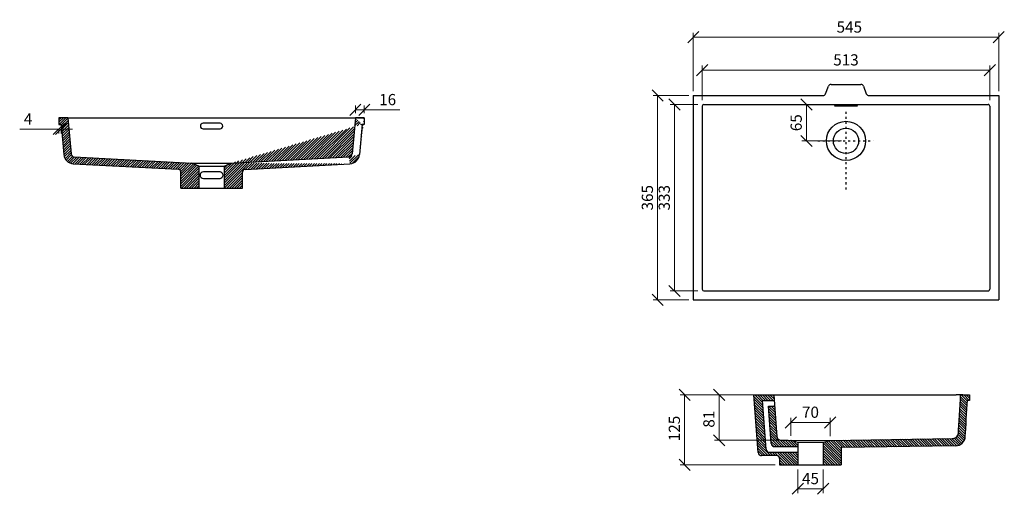
# Model space of a CAD drawing. Units: millimetres. Extents: x -404 to 1353, y 1132 to 1980.
import ezdxf

# ---------------------------------------------------------------- set-up
doc = ezdxf.new("R2010")
doc.units = ezdxf.units.MM
doc.header["$LTSCALE"] = 0.3
doc.linetypes.add('ACAD_ISO03W100', pattern=[30, 12, -18])
doc.layers.add('layer 1', color=7, linetype='Continuous')
doc.styles.add('BTS_Standard_B', font='Roboto-Light.ttf')
doc.dimstyles.new('BTS_Standard_B', dxfattribs={"dimscale": 20, "dimtxt": 1, "dimasz": 1, "dimexe": 0.4, "dimexo": 0.4, "dimgap": 0.4, "dimtad": 1, "dimdec": 0, "dimzin": 0, "dimdsep": 46, "dimtxsty": 'BTS_Standard_B', "dimblk": 'OBLIQUE', "dimcen": 0.09, "dimclrd": 256, "dimclre": 256, "dimclrt": 3, "dimadec": 0, "dimazin": 0, "dimtfac": 1, "dimtdec": 0, "dimtofl": 0, "dimtmove": 0, "dimatfit": 3, "dimfxl": 1, "dimtfillclr": 1, "dimtolj": 1, "dimtzin": 0, "dimlwd": 5, "dimlwe": 5, "dimarcsym": 0})

# ---------------------------------------------------------------- blocks, each defined once
blk = doc.blocks.new('_Oblique')
at = {"color": 0, "linetype": 'ByBlock', "lineweight": -2}
blk.add_line((-0.5, -0.5), (0.5, 0.5), dxfattribs=at)
blk = doc.blocks.new('*D2')
at = {"color": 30, "linetype": 'ByBlock', "lineweight": 5, "transparency": 16777216}
for p, q in [((790.1549423440697, 1844.196888946789), (726.5001366831734, 1844.196888946789)), ((734.5001366831734, 1844.196888946789), (734.5001366831733, 1479.196888946789)), ((790.1549423440698, 1479.196888946789), (726.5001366831733, 1479.196888946789))]:
    blk.add_line(p, q, dxfattribs=at)
at = {"layer": 'Defpoints', "color": 0, "linetype": 'ByBlock', "transparency": 16777216}
for p in [(798.1549423440697, 1844.196888946789), (734.5001366831733, 1479.196888946789), (798.1549423440698, 1479.196888946789)]:
    blk.add_point(p, dxfattribs=at)
at = {"color": 30, "linetype": 'ByBlock', "lineweight": 5, "transparency": 16777216, "xscale": 20, "yscale": 20, "zscale": 20}
for p, rotation in [((734.5001366831734, 1844.196888946789), 90), ((734.5001366831733, 1479.196888946789), 270)]:
    blk.add_blockref('_Oblique', p, dxfattribs=dict(at, rotation=rotation))
at = {"color": 3, "linetype": 'ByBlock', "lineweight": -2, "transparency": 16777216, "insert": (716.2116751447115, 1661.696888946789), "char_height": 20, "attachment_point": 5, "rotation": 90, "style": 'BTS_Standard_B'}
blk.add_mtext('\\A1;365', dxfattribs=at)
blk = doc.blocks.new('*D3')
at = {"color": 30, "linetype": 'ByBlock', "lineweight": 5, "transparency": 16777216}
for p, q in [((798.1549423440697, 1852.196888946789), (798.1549423440697, 1956.430323776808)), ((1343.154942344069, 1852.19688894679), (1343.154942344069, 1956.430323776808)), ((798.1549423440697, 1948.430323776808), (1343.154942344069, 1948.430323776808))]:
    blk.add_line(p, q, dxfattribs=at)
at = {"layer": 'Defpoints', "color": 0, "linetype": 'ByBlock', "transparency": 16777216}
for p in [(1343.154942344069, 1948.430323776808), (798.1549423440697, 1844.196888946789), (1343.154942344069, 1844.19688894679)]:
    blk.add_point(p, dxfattribs=at)
at = {"color": 30, "linetype": 'ByBlock', "lineweight": 5, "transparency": 16777216, "xscale": 20, "yscale": 20, "zscale": 20, "rotation": 180}
blk.add_blockref('_Oblique', (798.1549423440697, 1948.430323776808), dxfattribs=at)
at = {"color": 30, "linetype": 'ByBlock', "lineweight": 5, "transparency": 16777216, "xscale": 20, "yscale": 20, "zscale": 20}
blk.add_blockref('_Oblique', (1343.154942344069, 1948.430323776808), dxfattribs=at)
at = {"color": 3, "linetype": 'ByBlock', "lineweight": -2, "transparency": 16777216, "insert": (1076.610430122512, 1966.574554546039), "char_height": 20, "attachment_point": 5, "style": 'BTS_Standard_B'}
blk.add_mtext('\\A1;545', dxfattribs=at)
blk = doc.blocks.new('*D4')
at = {"color": 30, "linetype": 'ByBlock', "lineweight": 5, "transparency": 16777216}
for p, q in [((898.2611448421017, 1309.519298179805), (774.6946610637708, 1309.519298179805)), ((782.6946610637707, 1184.511876273936), (782.6946610637708, 1309.519298179805)), ((944.2611448421007, 1184.511876273936), (774.6946610637707, 1184.511876273936))]:
    blk.add_line(p, q, dxfattribs=at)
at = {"layer": 'Defpoints', "color": 0, "linetype": 'ByBlock', "transparency": 16777216}
for p in [(782.6946610637708, 1309.519298179805), (906.2611448421017, 1309.519298179805), (952.2611448421007, 1184.511876273936)]:
    blk.add_point(p, dxfattribs=at)
at = {"color": 30, "linetype": 'ByBlock', "lineweight": 5, "transparency": 16777216, "xscale": 20, "yscale": 20, "zscale": 20}
for p, rotation in [((782.6946610637708, 1309.519298179805), 90), ((782.6946610637707, 1184.511876273936), 270)]:
    blk.add_blockref('_Oblique', p, dxfattribs=dict(at, rotation=rotation))
at = {"color": 3, "linetype": 'ByBlock', "lineweight": -2, "transparency": 16777216, "insert": (764.406199525309, 1249.465778531734), "char_height": 20, "attachment_point": 5, "rotation": 90, "style": 'BTS_Standard_B'}
blk.add_mtext('\\A1;125', dxfattribs=at)
blk = doc.blocks.new('*D5')
at = {"color": 30, "linetype": 'ByBlock', "lineweight": 5, "transparency": 16777216}
for p, q in [((934.2611759777795, 1309.519386763417), (836.2488786326041, 1309.519386763417)), ((844.248878632604, 1228.397362361538), (844.2488786326041, 1309.519386763417)), ((964.2611448421012, 1228.397362361538), (836.248878632604, 1228.397362361538))]:
    blk.add_line(p, q, dxfattribs=at)
at = {"layer": 'Defpoints', "color": 0, "linetype": 'ByBlock', "transparency": 16777216}
for p in [(844.2488786326041, 1309.519386763417), (942.2611759777795, 1309.519386763417), (972.2611448421012, 1228.397362361538)]:
    blk.add_point(p, dxfattribs=at)
at = {"color": 30, "linetype": 'ByBlock', "lineweight": 5, "transparency": 16777216, "xscale": 20, "yscale": 20, "zscale": 20}
for p, rotation in [((844.2488786326041, 1309.519386763417), 90), ((844.248878632604, 1228.397362361538), 270)]:
    blk.add_blockref('_Oblique', p, dxfattribs=dict(at, rotation=rotation))
at = {"color": 3, "linetype": 'ByBlock', "lineweight": -2, "transparency": 16777216, "insert": (825.9604170941424, 1266.156823244592), "char_height": 20, "attachment_point": 5, "rotation": 90, "style": 'BTS_Standard_B'}
blk.add_mtext('\\A1;81', dxfattribs=at)
blk = doc.blocks.new('*D7')
at = {"color": 30, "linetype": 'ByBlock', "lineweight": 5, "transparency": 16777216}
for p, q in [((814.1549423440697, 1836.196888946789), (814.1549423440697, 1897.573782826241)), ((814.1549423440697, 1889.573782826241), (1327.154942344069, 1889.573782826241)), ((1327.154942344069, 1836.19688894679), (1327.154942344069, 1897.573782826241))]:
    blk.add_line(p, q, dxfattribs=at)
at = {"layer": 'Defpoints', "color": 0, "linetype": 'ByBlock', "transparency": 16777216}
for p in [(1327.154942344069, 1889.573782826241), (814.1549423440697, 1828.196888946789), (1327.154942344069, 1828.19688894679)]:
    blk.add_point(p, dxfattribs=at)
at = {"color": 30, "linetype": 'ByBlock', "lineweight": 5, "transparency": 16777216, "xscale": 20, "yscale": 20, "zscale": 20, "rotation": 180}
blk.add_blockref('_Oblique', (814.1549423440697, 1889.573782826241), dxfattribs=at)
at = {"color": 30, "linetype": 'ByBlock', "lineweight": 5, "transparency": 16777216, "xscale": 20, "yscale": 20, "zscale": 20}
blk.add_blockref('_Oblique', (1327.154942344069, 1889.573782826241), dxfattribs=at)
at = {"color": 3, "linetype": 'ByBlock', "lineweight": -2, "transparency": 16777216, "insert": (1070.65494234407, 1907.862244364703), "char_height": 20, "attachment_point": 5, "style": 'BTS_Standard_B'}
blk.add_mtext('\\A1;513', dxfattribs=at)
blk = doc.blocks.new('*D12')
at = {"color": 30, "linetype": 'ByBlock', "lineweight": 5, "transparency": 16777216}
for p, q in [((806.1549423440697, 1828.196888946789), (756.5955288713586, 1828.196888946789)), ((764.5955288713586, 1828.196888946789), (764.5955288713585, 1495.19688894679)), ((806.1549423440692, 1495.19688894679), (756.5955288713585, 1495.19688894679))]:
    blk.add_line(p, q, dxfattribs=at)
at = {"layer": 'Defpoints', "color": 0, "linetype": 'ByBlock', "transparency": 16777216}
for p in [(814.1549423440697, 1828.196888946789), (764.5955288713585, 1495.19688894679), (814.1549423440692, 1495.19688894679)]:
    blk.add_point(p, dxfattribs=at)
at = {"color": 30, "linetype": 'ByBlock', "lineweight": 5, "transparency": 16777216, "xscale": 20, "yscale": 20, "zscale": 20}
for p, rotation in [((764.5955288713586, 1828.196888946789), 90), ((764.5955288713585, 1495.19688894679), 270)]:
    blk.add_blockref('_Oblique', p, dxfattribs=dict(at, rotation=rotation))
at = {"color": 3, "linetype": 'ByBlock', "lineweight": -2, "transparency": 16777216, "insert": (746.3070673328967, 1661.69688894679), "char_height": 20, "attachment_point": 5, "rotation": 90, "style": 'BTS_Standard_B'}
blk.add_mtext('\\A1;333', dxfattribs=at)
blk = doc.blocks.new('*D13')
at = {"color": 30, "linetype": 'ByBlock', "lineweight": 5, "transparency": 16777216}
for p, q in [((-333.9095447472704, 1784.394046459741), (-403.8655887033144, 1784.394046459741)), ((-333.9095447472704, 1784.670738949162), (-333.9095447472704, 1776.394046459741)), ((-329.9095447472704, 1784.670738949162), (-329.9095447472704, 1776.394046459741)), ((-329.9095447472704, 1784.394046459741), (-309.9095447472704, 1784.394046459741))]:
    blk.add_line(p, q, dxfattribs=at)
at = {"layer": 'Defpoints', "color": 0, "linetype": 'ByBlock', "transparency": 16777216}
for p in [(-333.9095447472704, 1792.670738949162), (-329.9095447472704, 1792.670738949162), (-333.9095447472704, 1784.394046459741)]:
    blk.add_point(p, dxfattribs=at)
at = {"color": 30, "linetype": 'ByBlock', "lineweight": 5, "transparency": 16777216, "xscale": 20, "yscale": 20, "zscale": 20}
blk.add_blockref('_Oblique', (-333.9095447472704, 1784.394046459741), dxfattribs=at)
at = {"color": 30, "linetype": 'ByBlock', "lineweight": 5, "transparency": 16777216, "xscale": 20, "yscale": 20, "zscale": 20, "rotation": 180}
blk.add_blockref('_Oblique', (-329.9095447472704, 1784.394046459741), dxfattribs=at)
at = {"color": 3, "linetype": 'ByBlock', "transparency": 16777216, "insert": (-388.8875667252923, 1802.394046459741), "char_height": 20, "attachment_point": 5, "style": 'BTS_Standard_B'}
blk.add_mtext('\\A1;4', dxfattribs=at)
blk = doc.blocks.new('*D15')
at = {"color": 30, "linetype": 'ByBlock', "lineweight": 5, "transparency": 16777216}
for p, q in [((195.0902314082107, 1812.669174623592), (195.0902314082107, 1826.666848477861)), ((195.0902314082107, 1818.666848477861), (211.0903629954878, 1818.666848477861)), ((211.0903629954878, 1812.670738946507), (211.0903629954878, 1826.666848477861)), ((211.0903629954878, 1818.666848477861), (274.4117915669163, 1818.666848477861))]:
    blk.add_line(p, q, dxfattribs=at)
at = {"layer": 'Defpoints', "color": 0, "linetype": 'ByBlock', "transparency": 16777216}
for p in [(211.0903629954878, 1818.666848477861), (195.0902314082107, 1804.669174623592), (211.0903629954878, 1804.670738946507)]:
    blk.add_point(p, dxfattribs=at)
at = {"color": 30, "linetype": 'ByBlock', "lineweight": 5, "transparency": 16777216, "xscale": 20, "yscale": 20, "zscale": 20, "rotation": 180}
blk.add_blockref('_Oblique', (195.0902314082107, 1818.666848477861), dxfattribs=at)
at = {"color": 30, "linetype": 'ByBlock', "lineweight": 5, "transparency": 16777216, "xscale": 20, "yscale": 20, "zscale": 20}
blk.add_blockref('_Oblique', (211.0903629954878, 1818.666848477861), dxfattribs=at)
at = {"color": 3, "linetype": 'ByBlock', "transparency": 16777216, "insert": (252.7510772812021, 1836.955310016323), "char_height": 20, "attachment_point": 5, "style": 'BTS_Standard_B'}
blk.add_mtext('\\A1;16', dxfattribs=at)
blk = doc.blocks.new('*D38')
at = {"color": 30, "linetype": 'ByBlock', "lineweight": 5, "transparency": 16777216}
for p, q in [((984.7611448421007, 1176.507939335879), (984.7611448421007, 1133.916834029472)), ((1029.761144842101, 1176.502488190877), (1029.761144842101, 1133.916834029472)), ((984.7611448421007, 1141.916834029472), (1029.761144842101, 1141.916834029472))]:
    blk.add_line(p, q, dxfattribs=at)
at = {"layer": 'Defpoints', "color": 0, "linetype": 'ByBlock', "transparency": 16777216}
for p in [(984.7611448421007, 1184.507939335879), (1029.761144842101, 1184.502488190877), (1029.761144842101, 1141.916834029472)]:
    blk.add_point(p, dxfattribs=at)
at = {"color": 30, "linetype": 'ByBlock', "lineweight": 5, "transparency": 16777216, "xscale": 20, "yscale": 20, "zscale": 20, "rotation": 180}
blk.add_blockref('_Oblique', (984.7611448421007, 1141.916834029472), dxfattribs=at)
at = {"color": 30, "linetype": 'ByBlock', "lineweight": 5, "transparency": 16777216, "xscale": 20, "yscale": 20, "zscale": 20}
blk.add_blockref('_Oblique', (1029.761144842101, 1141.916834029472), dxfattribs=at)
at = {"color": 3, "linetype": 'ByBlock', "transparency": 16777216, "insert": (1007.261144842101, 1160.061064798703), "char_height": 20, "attachment_point": 5, "style": 'BTS_Standard_B'}
blk.add_mtext('\\A1;45', dxfattribs=at)
blk = doc.blocks.new('*D39')
at = {"color": 30, "linetype": 'ByBlock', "lineweight": 5, "transparency": 16777216}
for p, q in [((972.2611448421012, 1236.397362361538), (972.2611448421012, 1268.281431213947)), ((1042.261144842103, 1235.967607621101), (1042.261144842103, 1268.281431213947)), ((972.2611448421012, 1260.281431213947), (1042.261144842103, 1260.281431213947))]:
    blk.add_line(p, q, dxfattribs=at)
at = {"layer": 'Defpoints', "color": 0, "linetype": 'ByBlock', "transparency": 16777216}
for p in [(1042.261144842103, 1260.281431213947), (972.2611448421012, 1228.397362361538), (1042.261144842103, 1227.967607621101)]:
    blk.add_point(p, dxfattribs=at)
at = {"color": 30, "linetype": 'ByBlock', "lineweight": 5, "transparency": 16777216, "xscale": 20, "yscale": 20, "zscale": 20, "rotation": 180}
blk.add_blockref('_Oblique', (972.2611448421012, 1260.281431213947), dxfattribs=at)
at = {"color": 30, "linetype": 'ByBlock', "lineweight": 5, "transparency": 16777216, "xscale": 20, "yscale": 20, "zscale": 20}
blk.add_blockref('_Oblique', (1042.261144842103, 1260.281431213947), dxfattribs=at)
at = {"color": 3, "linetype": 'ByBlock', "transparency": 16777216, "insert": (1007.261144842102, 1278.569892752409), "char_height": 20, "attachment_point": 5, "style": 'BTS_Standard_B'}
blk.add_mtext('\\A1;70', dxfattribs=at)
blk = doc.blocks.new('*D40')
at = {"color": 30, "linetype": 'ByBlock', "lineweight": 5, "transparency": 16777216}
for p, q in [((825.1549423440698, 1828.196888946789), (1008.03853571518, 1828.196888946789)), ((1000.03853571518, 1763.116526932303), (1000.03853571518, 1828.196888946789)), ((1062.654942344069, 1763.116526932303), (992.0385357151798, 1763.116526932303))]:
    blk.add_line(p, q, dxfattribs=at)
at = {"layer": 'Defpoints', "color": 0, "linetype": 'ByBlock', "transparency": 16777216}
for p in [(817.1549423440698, 1828.196888946789), (1000.03853571518, 1828.196888946789), (1070.654942344069, 1763.116526932303)]:
    blk.add_point(p, dxfattribs=at)
at = {"color": 30, "linetype": 'ByBlock', "lineweight": 5, "transparency": 16777216, "xscale": 20, "yscale": 20, "zscale": 20}
for p, rotation in [((1000.03853571518, 1828.196888946789), 90), ((1000.03853571518, 1763.116526932303), 270)]:
    blk.add_blockref('_Oblique', p, dxfattribs=dict(at, rotation=rotation))
at = {"color": 3, "linetype": 'ByBlock', "transparency": 16777216, "insert": (981.750074176718, 1795.656707939546), "char_height": 20, "attachment_point": 5, "rotation": 90, "style": 'BTS_Standard_B'}
blk.add_mtext('\\A1;65', dxfattribs=at)

msp = doc.modelspace()

# ---------------------------------------------------------------- hatches: boundary and pattern name
at = {"linetype": 'ByBlock'}
h = msp.add_hatch(dxfattribs=at)
h.set_pattern_fill('ANSI31', color=5, style=0)
h.set_pattern_definition([(45, (-1132.06448709134, 450.7570878247602), (-2.245064030267288, 2.245064030267288), [])])
edge = h.paths.add_edge_path()
edge.add_line((-333.9095447472704, 1804.670738949162), (-333.9095447472704, 1792.670738949162))
edge.add_line((-333.9095447472704, 1792.670738949162), (-329.9095447472704, 1792.670738949162))
edge.add_line((-329.9095447472704, 1792.670738949162), (-325.200713453725, 1738.84855097906))
edge.add_arc((-307.2692088880736, 1740.417354348517), 18, 184.9999999999994, 266.9685889607032)
edge.add_line((-308.221110503572, 1722.442541878997), (-121.1451276318548, 1712.535460477258))
edge.add_arc((-121.4095447472711, 1707.542457013503), 5, 0, 86.96858896070319, ccw=False)
edge.add_line((-116.4095447472711, 1707.542457013503), (-116.409544747271, 1678.819891379086))
edge.add_line((-116.409544747271, 1678.819891379086), (-83.90954474727391, 1678.819891379086))
edge.add_line((-83.90954474727369, 1678.819891379086), (-83.90954474727369, 1718.304501257384))
edge.add_line((-83.90954474727369, 1718.304501257384), (-96.40954474727369, 1723.440746715517))
edge.add_line((-96.40954474727369, 1723.440746715517), (-306.5834774646423, 1734.469797149292))
edge.add_arc((-306.2690551335785, 1740.461553035318), 6, 184.9999999999995, 266.9961119817607, ccw=False)
edge.add_line((-312.2462233221289, 1739.938618578832), (-317.9094131599933, 1804.66917462609))
edge.add_line((-317.9094131599933, 1804.66917462609), (-333.9095447472704, 1804.670738949162))
edge = h.paths.add_edge_path()
edge.add_line((-38.90954474727369, 1718.304501257005), (-26.40963700530028, 1723.323339675037))
edge.add_line((-38.90954474727369, 1718.304501257005), (-38.90954474727369, 1678.82009160835))
edge.add_line((-38.90954474727369, 1678.819891379086), (-6.409544747270957, 1678.819891379086))
edge.add_line((-6.409544747270957, 1678.819891379086), (-6.409544747270729, 1707.341897243998))
edge.add_arc((-1.409544747270729, 1707.341897243998), 5, 93.09266187021042, 180)
edge.add_line((-1.679299374426591, 1712.334615185273), (185.4019287509896, 1722.442541876593))
edge.add_line((-26.40963700530028, 1723.440746715517), (183.7642957121759, 1734.469797146904))
edge.add_arc((184.4500271356651, 1740.417354346122), 18, 273.0314110387489, 354.9999999994412)
edge.add_arc((183.4498733811704, 1740.461553032933), 6, 273.0038880176783, 354.9999999994412)
edge.add_line((195.0902314082107, 1804.669174623592), (189.4270415697156, 1739.938618576389))
edge.add_line((207.0903629953709, 1792.670738946546), (202.3815317013014, 1738.84855097649))
edge.add_line((211.0903629954878, 1804.669415719859), (195.0902314082105, 1804.669174623592))
edge.add_line((211.0903629954878, 1804.670738946507), (211.0903629953709, 1792.670738946507))
edge.add_line((211.0903629953709, 1792.670738946507), (207.0903629953709, 1792.670738946546))
h = msp.add_hatch(dxfattribs=at)
h.set_pattern_fill('ANSI31', color=5, angle=90, style=0)
h.set_pattern_definition([(135, (2770.458033788891, -283.5419565730244), (-2.245064030267288, -2.245064030267288), [])])
h.paths.add_polyline_path([(921.5744443488804, 1299.519510744839), (943.0184501507621, 1299.519808412007), (942.2611451986888, 1309.519793192079), (906.2611448421017, 1309.519298179805), (914.0576047630649, 1206.569383043719, 0.3922441825419967), (920.0404730412905, 1201.022469310783), (947.2611448421001, 1201.022469310783, -0.4142135623730949), (952.2611448421001, 1196.022469310783), (952.2611448421007, 1184.511876273936), (984.7611448421007, 1184.507939335879), (984.7611448421007, 1206.972081616872), (934.1459147690691, 1206.972081616872, -0.3922441825419943), (928.1630464908436, 1212.518995349808)])
h.paths.add_polyline_path([(937.3726244250059, 1222.637180671998, 0.3922441825420007), (943.3554927032316, 1217.090266939062), (984.7611448421007, 1217.090266939062), (984.7611448421007, 1224.794388157855), (972.2611448421012, 1228.397362361538), (966.6721704664417, 1228.431675050569), (953.9067245340425, 1228.538112173998, -0.3898410141718022), (947.9738819694786, 1234.084817355641), (943.7757554594228, 1289.519818923302), (932.3075734561357, 1289.519659731904)], flags=17)
edge = h.paths.add_edge_path()
edge.add_line((1029.761144842101, 1184.502488190877), (1062.261144842101, 1184.49855125282))
edge.add_line((1062.261144842101, 1184.49855125282), (1062.261144842101, 1215.480617270543))
edge.add_line((1062.261144842101, 1215.480617270543), (1265.898984360189, 1218.569814077544))
edge.add_arc((1265.625954821593, 1236.567743260399), 17.99999999999999, 270.8691133429715, 356.7186535161894)
edge.add_spline(control_points=[(1283.596443903554, 1235.537441287634), (1284.476295829267, 1250.883786187195), (1286.275036564504, 1282.257355876765), (1287.261144842102, 1299.457020154459)], knot_values=[0.1834518859983716, 0.1834518859983716, 0.1834518859983716, 0.1834518859983716, 0.230337597056905, 0.230337597056905, 0.230337597056905, 0.230337597056905], degree=3, periodic=0)
edge.add_line((1287.261144842102, 1299.457020154459), (1291.263608451162, 1299.457020154459))
edge.add_line((1291.263608451162, 1299.457020154459), (1291.263608451162, 1309.457020154459))
edge.add_line((1291.263608451162, 1309.457020154459), (1279.263608451162, 1309.457020154459))
edge.add_line((1279.263608451162, 1309.457020154459), (1275.261144842102, 1309.457020154459))
edge.add_spline(control_points=[(1275.261144842102, 1309.457020154459), (1274.172798125266, 1290.474116783123), (1272.094578362009, 1254.225884174891), (1271.354340050638, 1241.314674797286)], knot_values=[0.1785908357160584, 0.1785908357160584, 0.1785908357160584, 0.1785908357160584, 0.230337597056905, 0.230337597056905, 0.230337597056905, 0.230337597056905], degree=3, periodic=0)
edge.add_arc((1261.370735005102, 1241.88706478212), 9.999999999999993, 271.0243862327528, 356.7186535161897, ccw=False)
edge.add_line((1261.549514605836, 1231.888663017119), (1042.261144842102, 1227.967607621101))
edge.add_line((1042.261144842102, 1227.967607621101), (1029.761144842101, 1224.794388157855))
edge.add_line((1029.761144842101, 1224.794388157855), (1029.761144842101, 1184.502488190877))

# ---------------------------------------------------------------- linework, layer by layer
at = {"color": 0, "lineweight": -2}
for p, q in [((1044.120021976946, 1864.196888946789), (1097.189862711194, 1864.196888946789)), ((1034.371593756993, 1847.441252805437), (1039.438383189173, 1860.952525088142)), ((1101.871501498966, 1860.952525088142), (1106.938290931147, 1847.441252805437)), ((798.1549423440697, 1844.196888946789), (798.1549423440698, 1479.19688894679)), ((1054.628796565958, 1827.517646732032), (1086.681088122182, 1827.517646732032)), ((1343.154942344069, 1844.19688894679), (1343.15494234407, 1479.19688894679)), ((814.1549423440698, 1825.196888946789), (814.1549423440698, 1498.19688894679)), ((1054.628796565958, 1825.55842981534), (1086.681088122182, 1825.55842981534)), ((1327.154942344069, 1825.19688894679), (1327.15494234407, 1498.196888946789)), ((-317.9094131599933, 1804.66917462609), (195.0902314082105, 1804.669174623592)), ((211.0903629954878, 1804.669415719859), (195.0902314082105, 1804.669174623592)), ((-96.40954474727369, 1723.440746715517), (-26.40963700530028, 1723.440746715517)), ((-83.90954474727369, 1718.304501257384), (-96.40954474727369, 1723.440746715517)), ((-38.90954474727369, 1718.304501257005), (-26.40963700530028, 1723.323339675037)), ((-83.93533677914456, 1718.304501257384), (-38.88375271540281, 1718.304501257004)), ((-83.90954474727369, 1718.304501257384), (-83.90954474727369, 1678.819891379086)), ((-38.90954474727369, 1718.304501257005), (-38.90954474727369, 1678.82009160835)), ((-116.409544747271, 1678.819891379086), (-83.90954474727391, 1678.819891379086)), ((-83.90954474727391, 1678.819891379086), (-38.90954474727369, 1678.819891379086)), ((-38.90954474727369, 1678.819891379086), (-6.409544747270957, 1678.819891379086)), ((906.2611448421017, 1309.519298179805), (942.2611448421012, 1309.519793192074)), ((942.2611759777797, 1309.519386763417), (1267.159989272656, 1309.523896728137)), ((921.5744443488807, 1299.519510744839), (943.018450150762, 1299.519808412007)), ((932.3075734561355, 1289.519659731904), (943.7757554594227, 1289.519818923302)), ((943.3554927032314, 1217.090266939062), (984.7611448421007, 1217.090266939062)), ((953.9067245340423, 1228.538112173998), (966.6721704664419, 1228.431675050569)), ((966.6721704664419, 1228.431675050569), (1042.261144842102, 1227.9676076211)), ((984.7611448421007, 1224.794388157855), (1029.761144842101, 1224.794388157855)), ((934.1459147690691, 1206.972081616872), (984.7611448421007, 1206.972081616872))]:
    msp.add_line(p, q, dxfattribs=at)
at = {"lineweight": -2}
for p, q in [((798.1549423440697, 1844.196888946789), (1029.68995496922, 1844.19688894679)), ((817.1549423440698, 1828.196888946789), (1324.154942344069, 1828.19688894679)), ((1111.619929718919, 1844.19688894679), (1343.154942344069, 1844.19688894679)), ((-317.9094131599933, 1804.66917462609), (-333.9095447472704, 1804.670738949162)), ((-333.9095447472704, 1804.670738949162), (-333.9095447472704, 1792.670738949162)), ((-333.9095447472704, 1792.670738949162), (-329.9095447472704, 1792.670738949162)), ((199.0903629954878, 1804.670738946624), (211.0903629954878, 1804.670738946507)), ((211.0903629953709, 1792.670738946507), (207.0903629953709, 1792.670738946546)), ((211.0903629954878, 1804.670738946507), (211.0903629953709, 1792.670738946507)), ((-308.221110503572, 1722.442541878997), (-121.1451276318548, 1712.535460477258)), ((-306.5834774646423, 1734.469797149292), (-96.40954474727369, 1723.440746715517)), ((1279.263608451162, 1309.457020154459), (1267.244990316413, 1309.457020154459)), ((1279.263608451162, 1309.457020154459), (1291.263608451162, 1309.457020154459)), ((1291.263608451162, 1309.457020154459), (1291.263608451162, 1299.457020154459)), ((1291.263608451162, 1299.457020154459), (1287.261144842102, 1299.457020154459)), ((1265.898984360189, 1218.569814077545), (1062.261144842101, 1215.480617270543))]:
    msp.add_line(p, q, dxfattribs=at)
at = {"color": 0, "linetype": 'ByBlock'}
for p, q in [((-329.9095447472704, 1792.670738949162), (-325.200713453725, 1738.84855097906)), ((-317.9094131599933, 1804.66917462609), (-312.2462233221289, 1739.938618578832)), ((-46.4112477500355, 1794.665592139901), (-76.4112477500355, 1794.665592139901)), ((195.0902314082107, 1804.669174623592), (189.4270415697156, 1739.938618576389)), ((207.0903629953709, 1792.670738946546), (202.3815317013014, 1738.84855097649)), ((-76.4112477500355, 1784.665592139901), (-46.4112477500355, 1784.665592139901)), ((-26.40963700530028, 1723.440746715517), (183.7642957121759, 1734.469797146904)), ((-1.679299374426591, 1712.334615185273), (185.4019287509896, 1722.442541876593)), ((-116.409544747271, 1678.819891379086), (-116.4095447472711, 1707.542457013503)), ((-6.409544747270957, 1678.819891379086), (-6.409544747270729, 1707.341897243998)), ((914.0576047630648, 1206.569383043719), (906.2611448421017, 1309.519298179805)), ((947.9738819694785, 1234.084817355641), (942.2611448421012, 1309.519797900712)), ((928.1630464908435, 1212.518995349808), (921.5744443488804, 1299.519510744839)), ((937.3726244250058, 1222.637180671997), (932.3075734561357, 1289.519659731904)), ((1042.261144842103, 1227.967607621101), (1261.549514605834, 1231.888663017085)), ((972.2611448421007, 1228.397362361538), (984.7611448421007, 1224.794388157855)), ((984.7611448421007, 1224.794388157855), (984.7611448421007, 1184.507939335879)), ((1029.761144842101, 1224.794388157855), (1042.261144842102, 1227.967607621101)), ((1029.761144842101, 1224.794388157855), (1029.761144842101, 1184.502488190877)), ((1062.261144842101, 1215.480617270543), (1062.261144842101, 1184.49855125282)), ((947.2611448421007, 1201.022469310783), (920.0404730412904, 1201.022469310783)), ((952.2611448421007, 1196.022469310783), (952.2611448421007, 1184.511876273936)), ((952.2611448421007, 1184.511876273936), (1062.261144842101, 1184.49855125282))]:
    msp.add_line(p, q, dxfattribs=at)
at = {"lineweight": -2}
for radius in [35, 22.5]:
    msp.add_circle((1070.654942344069, 1763.19688894679), radius, dxfattribs=at)
at = {"color": 0, "lineweight": -2}
for centre, radius, start, end in [((1044.120021976946, 1859.19688894679), 5, 90, 159.4437230658938), ((1097.189862711194, 1859.19688894679), 5, 20.55627693410615, 90), ((1029.68995496922, 1849.19688894679), 5, 270, 339.4437230658939), ((1111.619929718919, 1849.19688894679), 5, 200.5562769341053, 270), ((817.1549423440698, 1825.196888946789), 3, 90.00000000000007, 180), ((1324.154942344069, 1825.19688894679), 3, 7.63333123551244e-14, 90.0000000000001)]:
    msp.add_arc(centre, radius, start, end, dxfattribs=at)
at = {"color": 0, "linetype": 'ByBlock'}
for centre, radius, start, end in [((-76.4112477500355, 1789.665592139901), 5, 90, 270), ((-46.4112477500355, 1789.665592139901), 5, 270, 90), ((-306.2690551335785, 1740.461553035318), 6, 184.9999999999994, 266.9961119817607), ((183.4498733811704, 1740.461553032933), 6, 273.0038880176783, 354.9999999994412), ((-307.2692088880736, 1740.417354348517), 18, 184.9999999999994, 266.9685889607032), ((184.4500271356651, 1740.417354346122), 18, 273.0314110387489, 354.9999999994412), ((-121.4095447472711, 1707.542457013503), 5, 0, 86.96858896070317), ((-1.409544747270729, 1707.341897243998), 5, 93.09266187021042, 180), ((953.9567502477041, 1234.537903622705), 6, 184.3307777992919, 269.5222840884242), ((1261.370735005102, 1241.88706478212), 10, 271.0243862327228, 356.7186535163945), ((1265.625954821593, 1236.567743260399), 18, 270.8691133429672, 356.7186535161924), ((934.1459147690691, 1212.972081616872), 6, 184.3307777992919, 270), ((943.3554927032314, 1223.090266939062), 6, 184.3307777992919, 270), ((920.0404730412904, 1207.022469310783), 6, 184.3307777992919, 270), ((947.2611448421001, 1196.022469310783), 5, 6.513775987637282e-12, 90)]:
    msp.add_arc(centre, radius, start, end, dxfattribs=at)
at = {"color": 0, "linetype": 'ByBlock', "lineweight": -2}
for centre, start, end in [((817.1549423440698, 1498.19688894679), 180, 269.9999999999999), ((1324.15494234407, 1498.196888946789), 269.9999999999999, 1.144999685326866e-13)]:
    msp.add_arc(centre, 3, start, end, dxfattribs=at)
at = {"color": 0, "lineweight": -2}
for start_param, end_param in [(2.429958334070159, 3.853226973109428), (5.571550987659951, 6.994819626699221)]:
    msp.add_ellipse((1070.654942344069, 1826.538038273686), major_axis=(21.16233957443524, 0), ratio=0.07088063182825242, start_param=start_param, end_param=end_param, dxfattribs=at)
at = {"layer": 'layer 1', "color": 0, "lineweight": -2}
for p, q in [((817.1549423440698, 1495.19688894679), (1324.15494234407, 1495.196888946789)), ((798.1549423440699, 1479.19688894679), (1343.15494234407, 1479.196888946789))]:
    msp.add_line(p, q, dxfattribs=at)
at = {"layer": 'layer 1', "color": 1, "linetype": 'ACAD_ISO03W100', "lineweight": -2}
for points in [[(1070.654942344069, 1815.19688894679), (1070.654942344069, 1815.19688894679), (1070.654942344069, 1745.958891576972), (1070.654942344069, 1673.007772291141)], [(1020.444751675771, 1763.116526932303), (1020.444751675771, 1763.116526932303), (1119.632922130912, 1763.116526932303), (1119.632922130912, 1763.116526932303)]]:
    msp.add_open_spline(points, degree=3, dxfattribs=at)
at = {"layer": 'layer 1', "color": 0, "lineweight": -2}
for points in [[(-81.4319610962093, 1701.862875596007), (-81.4319610962093, 1705.442073777924), (-78.99677280561536, 1708.370326627437), (-76.02036481846972, 1708.370326627437)], [(-76.02036481846972, 1708.370326627437), (-76.02036481846972, 1708.370326627437), (-46.79770487283986, 1708.370326627437), (-46.79770487283986, 1708.370326627437)], [(-46.79770487283986, 1708.370326627437), (-43.82129688569421, 1708.370326627437), (-41.38610859510391, 1705.442073777924), (-41.38610859510391, 1701.862875596007)], [(-81.4319610962093, 1701.862875596007), (-81.4319610962093, 1701.862875596007), (-81.4319610962093, 1701.862875596007), (-81.4319610962093, 1701.862875596007)], [(-41.38610859510391, 1701.862875596007), (-41.38610859510391, 1701.862875596007), (-41.38610859510391, 1701.862875596007), (-41.38610859510391, 1701.862875596007)]]:
    msp.add_open_spline(points, degree=3, dxfattribs=at)
msp.add_open_spline([(-41.38610859510391, 1701.862875596007), (-41.38610859510391, 1698.283677414091), (-43.82129688569421, 1695.355424564577), (-46.79770487283986, 1695.355424564577), (-46.79770487283986, 1695.355424564577), (-46.79770487283986, 1695.355424564577), (-76.02036481846972, 1695.355424564577), (-76.02036481846972, 1695.355424564577), (-76.02036481846972, 1695.355424564577), (-78.99677280561536, 1695.355424564577), (-81.4319610962093, 1698.283677414091), (-81.4319610962093, 1701.862875596007)], degree=3, knots=[0.375, 0.375, 0.375, 0.375, 0.5, 0.5, 0.5, 0.50000001, 0.625, 0.625, 0.625, 0.62500001, 0.75, 0.75, 0.75, 0.75], dxfattribs=at)
at = {"layer": 'layer 1', "lineweight": -2}
for points in [[(1267.159989272656, 1309.523896728137), (1267.159989272656, 1309.523896728137), (1267.190555854781, 1309.52385764608), (1267.248818039105, 1309.523783152774)], [(1271.354340050638, 1241.314674797286), (1272.094578362009, 1254.225884174891), (1274.172798125266, 1290.474116783123), (1275.261144842102, 1309.457020154459)], [(1283.596443903554, 1235.537441287634), (1284.476295829267, 1250.883786187195), (1286.275036564504, 1282.257355876765), (1287.261144842102, 1299.457020154459)]]:
    msp.add_open_spline(points, degree=3, dxfattribs=at)

# ---------------------------------------------------------------- dimensions: what is measured, and where the dimension line sits
at = {"color": 1, "linetype": 'ByBlock', "lineweight": -2}
dim = msp.add_linear_dim(base=(1343.154942344069, 1948.430323776808), p1=(798.1549423440697, 1844.196888946789), p2=(1343.154942344069, 1844.19688894679), dimstyle='BTS_Standard_B', dxfattribs=at)
dim.commit()
dim.dimension.update_dxf_attribs({"geometry": '*D3', "text_midpoint": (1076.610430122512, 1948.430323776808), "dimtype": 160})
dim = msp.add_linear_dim(base=(1327.154942344069, 1889.573782826241), p1=(814.1549423440697, 1828.196888946789), p2=(1327.154942344069, 1828.19688894679), dimstyle='BTS_Standard_B', dxfattribs=at)
dim.commit()
dim.dimension.update_dxf_attribs({"geometry": '*D7', "text_midpoint": (1070.65494234407, 1907.862244364703)})
at = {"color": 1, "linetype": 'ByBlock'}
for base, p1, p2, picture, middle in [((211.0903629954878, 1818.666848477861), (195.0902314082107, 1804.669174623592), (211.0903629954878, 1804.670738946507), '*D15', (252.7510772812021, 1836.955310016323)), ((-333.9095447472704, 1784.394046459741), (-329.9095447472704, 1792.670738949162), (-333.9095447472704, 1792.670738949162), '*D13', (-388.8875667252923, 1802.394046459741))]:
    dim = msp.add_linear_dim(base=base, p1=p1, p2=p2, dimstyle='BTS_Standard_B', dxfattribs=at)
    dim.commit()
    dim.dimension.update_dxf_attribs({"geometry": picture, "text_midpoint": middle})
at = {"color": 1, "linetype": 'ByBlock', "lineweight": -2}
for base, p1, p2, picture, middle in [((734.5001366831733, 1479.196888946789), (798.1549423440697, 1844.196888946789), (798.1549423440698, 1479.196888946789), '*D2', (716.2116751447115, 1661.696888946789)), ((764.5955288713585, 1495.19688894679), (814.1549423440697, 1828.196888946789), (814.1549423440692, 1495.19688894679), '*D12', (746.3070673328967, 1661.69688894679))]:
    dim = msp.add_linear_dim(base=base, p1=p1, p2=p2, angle=90, dimstyle='BTS_Standard_B', dxfattribs=at)
    dim.commit()
    dim.dimension.update_dxf_attribs({"geometry": picture, "text_midpoint": middle})
at = {"color": 0, "linetype": 'ByBlock'}
dim = msp.add_linear_dim(base=(1000.03853571518, 1828.196888946789), p1=(1070.654942344069, 1763.116526932303), p2=(817.1549423440698, 1828.196888946789), angle=90, dimstyle='BTS_Standard_B', dxfattribs=at)
dim.commit()
dim.dimension.update_dxf_attribs({"geometry": '*D40', "text_midpoint": (981.750074176718, 1795.656707939546)})
at = {"color": 1, "linetype": 'ByBlock', "lineweight": -2}
for base, p1, p2, picture, middle in [((782.6946610637708, 1309.519298179805), (952.2611448421007, 1184.511876273936), (906.2611448421017, 1309.519298179805), '*D4', (782.6946610637706, 1249.465778531734)), ((844.2488786326041, 1309.519386763417), (972.2611448421012, 1228.397362361538), (942.2611759777795, 1309.519386763417), '*D5', (844.2488786326039, 1266.156823244592))]:
    dim = msp.add_linear_dim(base=base, p1=p1, p2=p2, angle=90, dimstyle='BTS_Standard_B', dxfattribs=at)
    dim.commit()
    dim.dimension.update_dxf_attribs({"geometry": picture, "text_midpoint": middle, "dimtype": 160})
at = {"color": 0, "linetype": 'ByBlock'}
for base, p1, p2, picture, middle in [((1042.261144842103, 1260.281431213947), (972.2611448421012, 1228.397362361538), (1042.261144842103, 1227.967607621101), '*D39', (1007.261144842102, 1278.569892752409)), ((1029.761144842101, 1141.916834029472), (984.7611448421007, 1184.507939335879), (1029.761144842101, 1184.502488190877), '*D38', (1007.261144842101, 1160.061064798703))]:
    dim = msp.add_linear_dim(base=base, p1=p1, p2=p2, dimstyle='BTS_Standard_B', dxfattribs=at)
    dim.commit()
    dim.dimension.update_dxf_attribs({"geometry": picture, "text_midpoint": middle})

doc.saveas('drawing.dxf')
